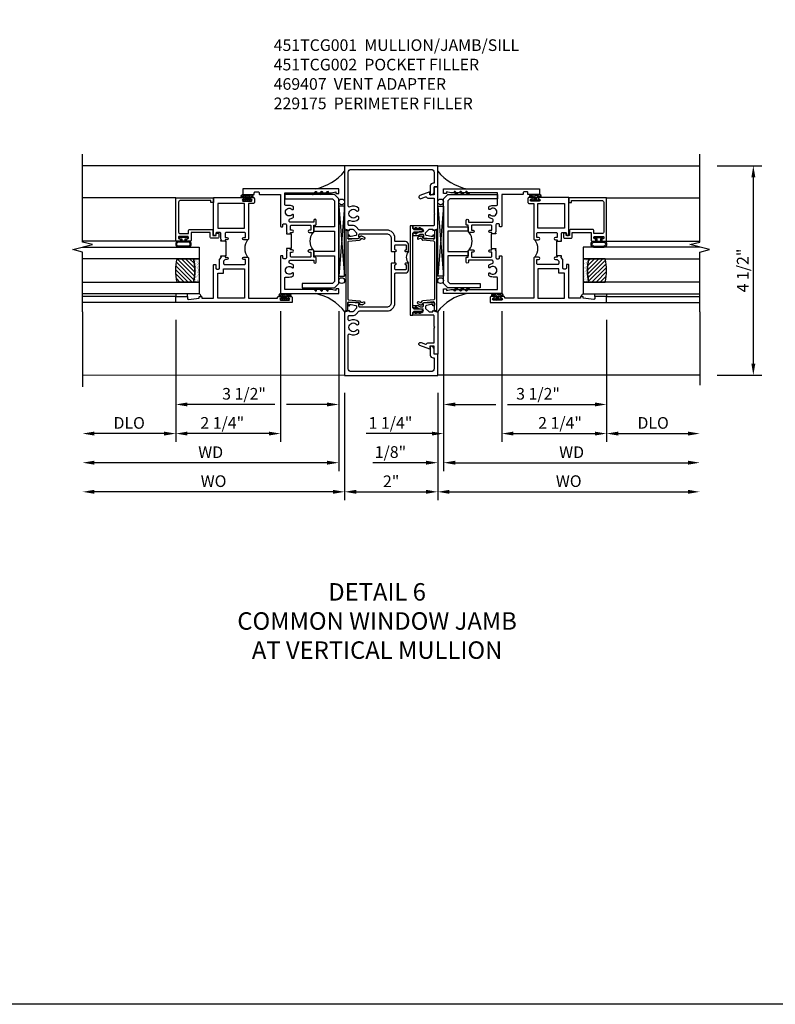
# Model space of a CAD drawing. Extents: x 0 to 125, y 0 to 79.
# Drawn here: x 65 to 81, y 0 to 21 of the extents above; entities that cross this region are included whole.
import ezdxf

# ---------------------------------------------------------------- set-up
doc = ezdxf.new("R2010")
doc.units = 0
doc.header["$LTSCALE"] = 0.5
doc.header["$MEASUREMENT"] = 0
doc.layers.get('0').update_dxf_attribs({"color": 4, "linetype": 'CONTINUOUS'})
for name, color, linetype in [('DIME', 2, 'CONTINUOUS'), ('FORMAT', 7, 'CONTINUOUS'), ('TEXT', 3, 'CONTINUOUS')]:
    doc.layers.add(name, color=color, linetype=linetype)
doc.styles.get("Standard").update_dxf_attribs({"font": 'arial.ttf'})
doc.dimstyles.new('EXT_ON-OFF', dxfattribs={"dimscale": 2, "dimtxt": 0.125, "dimasz": 0.125, "dimexe": 0.09, "dimexo": 0.1875, "dimgap": 0.05, "dimtad": 3, "dimdec": 5, "dimzin": 3, "dimdsep": 46, "dimlunit": 5, "dimtxsty": 'STANDARD', "dimcen": 0, "dimse2": 1, "dimazin": 0, "dimtfac": 1, "dimtdec": 4, "dimtofl": 0, "dimtmove": 0, "dimatfit": 0, "dimfxl": 1, "dimfrac": 2, "dimtolj": 1, "dimtzin": 3, "dimarcsym": 0})
doc.dimstyles.new('EXT_ON-ON', dxfattribs={"dimscale": 2, "dimtxt": 0.125, "dimasz": 0.125, "dimexe": 0.09, "dimexo": 0.1875, "dimgap": 0.05, "dimtad": 3, "dimdec": 5, "dimzin": 3, "dimdsep": 46, "dimlunit": 5, "dimtxsty": 'STANDARD', "dimcen": 0, "dimazin": 0, "dimtfac": 1, "dimtdec": 4, "dimtofl": 0, "dimtmove": 0, "dimatfit": 0, "dimfxl": 1, "dimfrac": 2, "dimtolj": 1, "dimtzin": 3, "dimarcsym": 0})

# ---------------------------------------------------------------- blocks, each defined once
blk = doc.blocks.new('*D91')
at = {"layer": 'DIME', "color": 0, "lineweight": -2, "transparency": 16777216}
for p, q in [((-1, -3.125), (-1, -5.43)), ((1, -3.125), (1, -5.43)), ((-0.75, -5.25), (0.75, -5.25))]:
    blk.add_line(p, q, dxfattribs=at)
at = {"layer": 'DIME', "color": 0, "transparency": 16777216}
for points in [[(-0.75, -5.208), (-0.75, -5.292), (-1, -5.25)], [(0.75, -5.208), (0.75, -5.292), (1, -5.25)]]:
    blk.add_solid(points, dxfattribs=at)
at = {"layer": 'DIME', "color": 0, "transparency": 16777216, "insert": (0, -5.024), "char_height": 0.25, "attachment_point": 5}
blk.add_mtext('\\A1;2"', dxfattribs=at)
blk = doc.blocks.new('B451TCG001')
blk.add_line((-0.08, 0.342), (-0.08, 0.092))
for points in [[(-0.31, 0.373, -0.414214), (-0.325, 0.388), (-0.325, 0.468, -0.414214), (-0.31, 0.483), (-0.095, 0.483, -0.414214), (-0.08, 0.468), (-0.08, 0.388, -0.419023), (-0.095, 0.373, 1.008231), (-0.096, 0.342), (-0.01, 0.342), (0, 0.352), (0, 1.187, -0.414214), (0.1, 1.288), (0.671, 1.288, -0.414214), (0.691, 1.268), (0.691, 1.226), (0.669, 1.226, 0.414214), (0.708, 1.187), (0.909, 1.187, 0.414214), (0.929, 1.207), (0.929, 1.236, 0.414214), (0.909, 1.256), (0.897, 1.256), (0.897, 1.227), (0.859, 1.227), (0.757, 1.25, -0.354119), (0.741, 1.269), (0.741, 1.311), (0.808, 1.378, -0.198912), (0.826, 1.385), (0.897, 1.385), (0.897, 1.356), (1, 1.392), (1, 2.75), (-1, 2.75), (-1, 2.295), (-0.92, 2.295), (-0.92, 2.187, 0.414214), (-0.858, 2.125), (-0.84, 2.125), (-0.84, 2.315, 0.414214), (-0.9, 2.375), (-0.92, 2.375), (-0.92, 2.61, -0.414214), (-0.86, 2.67), (0.86, 2.67, -0.414214), (0.92, 2.61), (0.92, 1.882, -0.568098), (0.89, 1.865, 0.339754), (0.692, 1.833), (0.692, 1.789), (0.721, 1.772, 0.386545), (0.735, 1.775, -3.127286), (0.735, 1.664, 0.386545), (0.721, 1.667), (0.692, 1.65), (0.692, 1.606, 0.339754), (0.89, 1.574, -0.568098), (0.92, 1.557), (0.92, 1.485, -0.414214), (0.9, 1.465), (0.826, 1.465, 0.19902), (0.752, 1.435), (0.692, 1.375, -0.19902), (0.674, 1.368), (0.09, 1.368, 0.414214), (-0.08, 1.198), (-0.08, 0.573, -0.414214), (-0.1, 0.553), (-0.305, 0.553, 0.414214), (-0.375, 0.483), (-0.375, 0.342), (-0.31, 0.342, 1), (-0.31, 0.373)], [(-0.92, -1.295), (-1, -1.295), (-1, -1.75), (1, -1.75), (1, -0.392), (0.897, -0.356), (0.897, -0.385), (0.826, -0.385, -0.198912), (0.808, -0.378), (0.741, -0.311), (0.741, -0.269, -0.354119), (0.757, -0.25), (0.859, -0.227), (0.897, -0.227), (0.897, -0.256), (0.909, -0.256, 0.414214), (0.929, -0.236), (0.929, -0.207, 0.414214), (0.909, -0.188), (0.708, -0.188, 0.414214), (0.669, -0.226), (0.691, -0.226), (0.691, -0.268, -0.414214), (0.671, -0.288), (0.1, -0.288, -0.414214), (0, -0.188), (0, 0.082), (-0.01, 0.092), (-0.096, 0.092, 1), (-0.096, 0.061), (-0.095, 0.061, -0.414214), (-0.08, 0.046), (-0.08, -0.034, -0.414214), (-0.095, -0.049), (-0.31, -0.049, -0.414214), (-0.325, -0.034), (-0.325, 0.046, -0.419023), (-0.31, 0.061, 1.008231), (-0.31, 0.092), (-0.375, 0.092), (-0.375, -0.049, 0.414214), (-0.305, -0.119), (-0.095, -0.119, -0.414214), (-0.08, -0.134), (-0.08, -0.198, 0.414214), (0.09, -0.368), (0.674, -0.368, -0.19902), (0.692, -0.375), (0.752, -0.435, 0.19902), (0.826, -0.465), (0.9, -0.465, -0.414214), (0.92, -0.485), (0.92, -0.557, -0.568098), (0.89, -0.574, 0.339754), (0.692, -0.606), (0.692, -0.65), (0.721, -0.667, 0.386545), (0.735, -0.664, -3.127286), (0.735, -0.775, 0.386545), (0.721, -0.772), (0.692, -0.789), (0.692, -0.833, 0.339754), (0.89, -0.865, -0.568098), (0.92, -0.882), (0.92, -1.61, -0.414214), (0.86, -1.67), (-0.86, -1.67, -0.414214), (-0.92, -1.61), (-0.92, -1.375), (-0.9, -1.375, 0.414214), (-0.84, -1.315), (-0.84, -1.125), (-0.858, -1.125, 0.414214), (-0.92, -1.187)]]:
    blk.add_lwpolyline(points, format="xyb", close=True)
blk.add_arc((-0.506, 0.217), 0.181, 316.3972, 43.6028)
blk = doc.blocks.new('B469407')
for p, q in [((0.623, 0.225), (0.576, 0.203)), ((0.629, 0.226), (0.651, 0.226)), ((0.663, 0.221), (0.694, 0.184)), ((0.963, 0.356), (0.929, 0.345)), ((0.929, 0.345), (0.929, 0.175)), ((0.965, 0.352), (0.931, 0.34)), ((0.971, 0.347), (0.971, -1.375)), ((0.976, 0.347), (0.976, -1.375)), ((0.567, 0.189), (0.567, 0.17)), ((0.626, 0.174), (0.589, 0.157)), ((0.644, 0.17), (0.67, 0.139)), ((0.916, 0.113), (0.68, 0.134)), ((0.913, 0.16), (0.704, 0.179)), ((0.929, 0.098), (0.929, -1.126)), ((0.567, -1.217), (0.567, -1.198)), ((0.623, -1.253), (0.576, -1.231)), ((0.626, -1.202), (0.589, -1.185)), ((0.629, -1.254), (0.651, -1.254)), ((0.644, -1.198), (0.67, -1.167)), ((0.663, -1.249), (0.694, -1.212)), ((0.916, -1.141), (0.68, -1.162)), ((0.913, -1.188), (0.704, -1.207)), ((0.929, -1.373), (0.929, -1.203)), ((0.963, -1.384), (0.929, -1.373)), ((0.965, -1.38), (0.931, -1.368))]:
    blk.add_line(p, q)
for centre, radius, start, end in [((0.629, 0.211), 0.015, 90, 115), ((0.651, 0.211), 0.015, 40, 90), ((0.966, 0.347), 0.01, 0, 109), ((0.966, 0.347), 0.005, 0, 109), ((0.582, 0.189), 0.015, 115, 180), ((0.582, 0.17), 0.015, 180, 295), ((0.632, 0.161), 0.015, 40, 115), ((0.682, 0.149), 0.015, 220, 265), ((0.705, 0.194), 0.015, 220, 265), ((0.914, 0.175), 0.015, 265, 0), ((0.914, 0.098), 0.015, 360, 85), ((0.582, -1.198), 0.015, 65, 180), ((0.582, -1.217), 0.015, 180, 245), ((0.629, -1.239), 0.015, 245, 270), ((0.632, -1.189), 0.015, 245, 320), ((0.651, -1.239), 0.015, 270, 320), ((0.682, -1.177), 0.015, 95, 140), ((0.705, -1.222), 0.015, 95, 140), ((0.914, -1.203), 0.015, 360, 95), ((0.914, -1.126), 0.015, 275, 0), ((0.966, -1.375), 0.01, 251, 0), ((0.966, -1.375), 0.005, 251, 0)]:
    blk.add_arc(centre, radius, start, end)
blk = doc.blocks.new('*D92')
at = {"layer": 'DIME', "color": 0, "lineweight": -2, "transparency": 16777216}
for p, q in [((7, 1.75), (7.957, 1.75)), ((7.777, -2.499), (7.777, 1.5)), ((7, -2.749), (7.957, -2.749))]:
    blk.add_line(p, q, dxfattribs=at)
at = {"layer": 'DIME', "color": 0, "transparency": 16777216}
for points in [[(7.735, 1.5), (7.819, 1.5), (7.777, 1.75)], [(7.735, -2.499), (7.819, -2.499), (7.777, -2.749)]]:
    blk.add_solid(points, dxfattribs=at)
at = {"layer": 'DIME', "color": 0, "transparency": 16777216, "insert": (7.548, -0.5), "char_height": 0.25, "attachment_point": 5, "rotation": 90}
blk.add_mtext('\\A1;4 1/2"', dxfattribs=at)
blk = doc.blocks.new('*D96')
at = {"layer": 'DIME', "color": 0, "lineweight": -2, "transparency": 16777216}
for p, q in [((1, -3.125), (1, -5.43)), ((1.25, -5.25), (6.375, -5.25))]:
    blk.add_line(p, q, dxfattribs=at)
at = {"layer": 'DIME', "color": 0, "transparency": 16777216}
for points in [[(1.25, -5.208), (1.25, -5.292), (1, -5.25)], [(6.375, -5.208), (6.375, -5.292), (6.625, -5.25)]]:
    blk.add_solid(points, dxfattribs=at)
at = {"layer": 'DIME', "color": 0, "transparency": 16777216, "insert": (3.813, -5.021), "char_height": 0.25, "attachment_point": 5}
blk.add_mtext('\\A1;WO', dxfattribs=at)
blk = doc.blocks.new('*D97')
at = {"layer": 'DIME', "color": 0, "lineweight": -2, "transparency": 16777216}
for p, q in [((1.125, -1.371), (1.125, -4.805)), ((1, -3.124), (1, -4.805)), ((0.75, -4.625), (-0.393, -4.625)), ((1.375, -4.625), (1.625, -4.625))]:
    blk.add_line(p, q, dxfattribs=at)
at = {"layer": 'DIME', "color": 0, "transparency": 16777216}
for points in [[(0.75, -4.583), (0.75, -4.667), (1, -4.625)], [(1.375, -4.583), (1.375, -4.667), (1.125, -4.625)]]:
    blk.add_solid(points, dxfattribs=at)
at = {"layer": 'DIME', "color": 0, "transparency": 16777216, "insert": (-0.015, -4.396), "char_height": 0.25, "attachment_point": 5}
blk.add_mtext('\\A1;1/8"', dxfattribs=at)
blk = doc.blocks.new('*D93')
at = {"layer": 'DIME', "color": 0, "lineweight": -2, "transparency": 16777216}
for p, q in [((1.125, -1.371), (1.125, -4.805)), ((1.375, -4.625), (6.375, -4.625))]:
    blk.add_line(p, q, dxfattribs=at)
at = {"layer": 'DIME', "color": 0, "transparency": 16777216}
for points in [[(1.375, -4.583), (1.375, -4.667), (1.125, -4.625)], [(6.375, -4.583), (6.375, -4.667), (6.625, -4.625)]]:
    blk.add_solid(points, dxfattribs=at)
at = {"layer": 'DIME', "color": 0, "transparency": 16777216, "insert": (3.875, -4.4), "char_height": 0.25, "attachment_point": 5}
blk.add_mtext('\\A1;WD', dxfattribs=at)
blk = doc.blocks.new('*D94')
at = {"layer": 'DIME', "color": 0, "lineweight": -2, "transparency": 16777216}
for p, q in [((4.625, -1.559), (4.625, -4.18)), ((4.875, -4), (6.375, -4))]:
    blk.add_line(p, q, dxfattribs=at)
at = {"layer": 'DIME', "color": 0, "transparency": 16777216}
for points in [[(4.875, -3.958), (4.875, -4.042), (4.625, -4)], [(6.375, -3.958), (6.375, -4.042), (6.625, -4)]]:
    blk.add_solid(points, dxfattribs=at)
at = {"layer": 'DIME', "color": 0, "transparency": 16777216, "insert": (5.625, -3.771), "char_height": 0.25, "attachment_point": 5}
blk.add_mtext('\\A1;DLO', dxfattribs=at)
blk = doc.blocks.new('*D95')
at = {"layer": 'DIME', "color": 0, "lineweight": -2, "transparency": 16777216}
for p, q in [((2.375, -1.371), (2.375, -4.18)), ((4.625, -1.559), (4.625, -4.18)), ((2.625, -4), (4.375, -4))]:
    blk.add_line(p, q, dxfattribs=at)
at = {"layer": 'DIME', "color": 0, "transparency": 16777216}
for points in [[(2.625, -3.958), (2.625, -4.042), (2.375, -4)], [(4.375, -3.958), (4.375, -4.042), (4.625, -4)]]:
    blk.add_solid(points, dxfattribs=at)
at = {"layer": 'DIME', "color": 0, "transparency": 16777216, "insert": (3.626, -3.771), "char_height": 0.25, "attachment_point": 5}
blk.add_mtext('\\A1;2 1/4"', dxfattribs=at)
blk = doc.blocks.new('*D98')
at = {"layer": 'DIME', "color": 0, "lineweight": -2, "transparency": 16777216}
for p, q in [((1.125, -1.371), (1.125, -4.18)), ((2.375, -1.371), (2.375, -4.18)), ((0.875, -4), (-0.539, -4)), ((2.625, -4), (2.875, -4))]:
    blk.add_line(p, q, dxfattribs=at)
at = {"layer": 'DIME', "color": 0, "transparency": 16777216}
for points in [[(0.875, -3.958), (0.875, -4.042), (1.125, -4)], [(2.625, -3.958), (2.625, -4.042), (2.375, -4)]]:
    blk.add_solid(points, dxfattribs=at)
at = {"layer": 'DIME', "color": 0, "transparency": 16777216, "insert": (-0.015, -3.771), "char_height": 0.25, "attachment_point": 5}
blk.add_mtext('\\A1;1 1/4"', dxfattribs=at)
blk = doc.blocks.new('*D99')
at = {"layer": 'DIME', "color": 0, "lineweight": -2, "transparency": 16777216}
for p, q in [((-4.625, -1.559), (-4.625, -4.18)), ((-4.875, -4), (-6.375, -4))]:
    blk.add_line(p, q, dxfattribs=at)
at = {"layer": 'DIME', "color": 0, "transparency": 16777216}
for points in [[(-6.375, -3.958), (-6.375, -4.042), (-6.625, -4)], [(-4.875, -3.958), (-4.875, -4.042), (-4.625, -4)]]:
    blk.add_solid(points, dxfattribs=at)
at = {"layer": 'DIME', "color": 0, "transparency": 16777216, "insert": (-5.625, -3.771), "char_height": 0.25, "attachment_point": 5}
blk.add_mtext('\\A1;DLO', dxfattribs=at)
blk = doc.blocks.new('*D100')
at = {"layer": 'DIME', "color": 0, "lineweight": -2, "transparency": 16777216}
for p, q in [((-2.375, -1.371), (-2.375, -4.18)), ((-4.625, -1.559), (-4.625, -4.18)), ((-2.625, -4), (-4.375, -4))]:
    blk.add_line(p, q, dxfattribs=at)
at = {"layer": 'DIME', "color": 0, "transparency": 16777216}
for points in [[(-4.375, -3.958), (-4.375, -4.042), (-4.625, -4)], [(-2.625, -3.958), (-2.625, -4.042), (-2.375, -4)]]:
    blk.add_solid(points, dxfattribs=at)
at = {"layer": 'DIME', "color": 0, "transparency": 16777216, "insert": (-3.626, -3.771), "char_height": 0.25, "attachment_point": 5}
blk.add_mtext('\\A1;2 1/4"', dxfattribs=at)
blk = doc.blocks.new('*D102')
at = {"layer": 'DIME', "color": 0, "lineweight": -2, "transparency": 16777216}
for p, q in [((-1, -3.125), (-1, -5.43)), ((-1.25, -5.25), (-6.375, -5.25))]:
    blk.add_line(p, q, dxfattribs=at)
at = {"layer": 'DIME', "color": 0, "transparency": 16777216}
for points in [[(-6.375, -5.208), (-6.375, -5.292), (-6.625, -5.25)], [(-1.25, -5.208), (-1.25, -5.292), (-1, -5.25)]]:
    blk.add_solid(points, dxfattribs=at)
at = {"layer": 'DIME', "color": 0, "transparency": 16777216, "insert": (-3.813, -5.021), "char_height": 0.25, "attachment_point": 5}
blk.add_mtext('\\A1;WO', dxfattribs=at)
blk = doc.blocks.new('*D101')
at = {"layer": 'DIME', "color": 0, "lineweight": -2, "transparency": 16777216}
for p, q in [((-1.125, -1.371), (-1.125, -4.805)), ((-1.375, -4.625), (-6.375, -4.625))]:
    blk.add_line(p, q, dxfattribs=at)
at = {"layer": 'DIME', "color": 0, "transparency": 16777216}
for points in [[(-6.375, -4.583), (-6.375, -4.667), (-6.625, -4.625)], [(-1.375, -4.583), (-1.375, -4.667), (-1.125, -4.625)]]:
    blk.add_solid(points, dxfattribs=at)
at = {"layer": 'DIME', "color": 0, "transparency": 16777216, "insert": (-3.875, -4.4), "char_height": 0.25, "attachment_point": 5}
blk.add_mtext('\\A1;WD', dxfattribs=at)
blk = doc.blocks.new('*D103')
at = {"layer": 'DIME', "color": 0, "lineweight": -2, "transparency": 16777216}
for p, q in [((1.125, -1.371), (1.125, -3.555)), ((4.625, -1.559), (4.625, -3.555)), ((1.375, -3.375), (2.25, -3.375)), ((2.5, -3.375), (4.375, -3.375))]:
    blk.add_line(p, q, dxfattribs=at)
at = {"layer": 'DIME', "color": 0, "transparency": 16777216}
for points in [[(1.375, -3.333), (1.375, -3.417), (1.125, -3.375)], [(4.375, -3.333), (4.375, -3.417), (4.625, -3.375)]]:
    blk.add_solid(points, dxfattribs=at)
at = {"layer": 'DIME', "color": 0, "transparency": 16777216, "insert": (3.154, -3.146), "char_height": 0.25, "attachment_point": 5}
blk.add_mtext('\\A1;3 1/2"', dxfattribs=at)
blk = doc.blocks.new('*D104')
at = {"layer": 'DIME', "color": 0, "lineweight": -2, "transparency": 16777216}
for p, q in [((-1.125, -1.371), (-1.125, -3.555)), ((-4.625, -1.559), (-4.625, -3.555)), ((-2.5, -3.375), (-4.375, -3.375)), ((-1.375, -3.375), (-2.25, -3.375))]:
    blk.add_line(p, q, dxfattribs=at)
at = {"layer": 'DIME', "color": 0, "transparency": 16777216}
for points in [[(-4.375, -3.333), (-4.375, -3.417), (-4.625, -3.375)], [(-1.375, -3.333), (-1.375, -3.417), (-1.125, -3.375)]]:
    blk.add_solid(points, dxfattribs=at)
at = {"layer": 'DIME', "color": 0, "transparency": 16777216, "insert": (-3.159, -3.146), "char_height": 0.25, "attachment_point": 5}
blk.add_mtext('\\A1;3 1/2"', dxfattribs=at)
blk = doc.blocks.new('B229175')
h = blk.add_hatch()
h.set_pattern_fill('ANSI37', color=256, scale=0.1, style=0)
h.set_pattern_definition([(45, (-2.727382, -6.92049), (-0.008838835, 0.008838835), []), (135, (-2.727382, -6.92049), (-0.008838835, -0.008838835), [])])
h.paths.add_polyline_path([(2.125, 0.567), (2.125, 0.523), (2.169, 0.479, 1), (2.191, 0.501)])
h.paths.add_polyline_path([(2.125, 0.442), (2.125, 0.398), (2.169, 0.354, 1), (2.191, 0.376)])
h.paths.add_polyline_path([(2.125, 0.317), (2.125, 0.273), (2.169, 0.229, 1), (2.191, 0.251)])
h.paths.add_polyline_path([(0.125, 0.273), (0.125, 0.317), (0.059, 0.251, 1), (0.081, 0.229)])
h.paths.add_polyline_path([(0.125, 0.398), (0.125, 0.442), (0.059, 0.376, 1), (0.081, 0.354)])
h.paths.add_polyline_path([(0.125, 0.523), (0.125, 0.567), (0.059, 0.501, 1), (0.081, 0.479)])
blk.add_lwpolyline([(2.031, 1.16), (2.031, 0.133), (1.992, 0.094), (1.437, 0.094), (1.437, 0.532), (1.344, 0.532), (1.344, 0.094), (0.906, 0.094), (0.906, 0.532), (0.812, 0.532), (0.812, 0.094), (0.258, 0.094), (0.219, 0.133), (0.219, 0.785), (0.125, 0.785), (0.125, 0.094), (0.219, 0), (2.031, 0), (2.125, 0.094), (2.125, 1.16)], close=True)
for points in [[(0.125, 0.567), (0.059, 0.501, 1), (0.081, 0.479), (0.125, 0.523)], [(0.125, 0.442), (0.059, 0.376, 1), (0.081, 0.354), (0.125, 0.398)], [(2.125, 0.567), (2.191, 0.501, -1), (2.169, 0.479), (2.125, 0.523)], [(2.125, 0.442), (2.191, 0.376, -1), (2.169, 0.354), (2.125, 0.398)], [(0.125, 0.317), (0.059, 0.251, 1), (0.081, 0.229), (0.125, 0.273)], [(2.125, 0.317), (2.191, 0.251, -1), (2.169, 0.229), (2.125, 0.273)]]:
    blk.add_lwpolyline(points, format="xyb")
blk = doc.blocks.new('B027874')
h = blk.add_hatch()
h.set_pattern_fill('ANSI31', color=256, scale=0.08, style=0)
h.set_pattern_definition([(45, (-2.208298, 1.612679), (-0.007071068, 0.007071068), [])])
h.paths.add_polyline_path([(-0.043, 0), (-0.028, 0.015), (-0.028, 0.03), (-0.072, 0.03, 0.029608), (-0.076, 0.037), (-0.076, 0.1, 0.8), (-0.139, 0.1), (-0.139, -0.1, 0.8), (-0.076, -0.1), (-0.076, -0.037, 0.029608), (-0.072, -0.03), (-0.028, -0.03), (-0.028, -0.015)])
h.paths.add_polyline_path([(-0.083, -0.1, -0.742268), (-0.132, -0.1), (-0.132, 0.1, -0.742268), (-0.083, 0.1)], flags=16)
h.paths.add_polyline_path([(-0.092, -0.021, -1), (-0.101, -0.021, -1)], flags=0)
h.paths.add_polyline_path([(-0.094, 0.028, -1), (-0.089, 0.028, -1)], flags=0)
h.paths.add_polyline_path([(-0.094, -0.043, -1), (-0.098, -0.043, -1)], flags=0)
h.paths.add_polyline_path([(-0.119, 0.002, -1), (-0.112, 0.002, -1)], flags=0)
h.paths.add_polyline_path([(-0.095, -0.057, -1), (-0.104, -0.057, -1)], flags=0)
h.paths.add_polyline_path([(-0.098, 0.055, -1), (-0.089, 0.055, -1)], flags=0)
h.paths.add_polyline_path([(-0.088, -0.061, -1), (-0.092, -0.061, -1)], flags=0)
h.paths.add_polyline_path([(-0.126, 0.025, -1), (-0.117, 0.025, -1)], flags=0)
h.paths.add_polyline_path([(-0.124, -0.036, -1), (-0.129, -0.036, -1)], flags=0)
h.paths.add_polyline_path([(-0.12, 0.046, -1), (-0.116, 0.046, -1)], flags=0)
h.paths.add_polyline_path([(-0.097, 0.067, -1), (-0.093, 0.067, -1)], flags=0)
h.paths.add_polyline_path([(-0.115, -0.066, -1), (-0.122, -0.066, -1)], flags=0)
h.paths.add_polyline_path([(-0.097, -0.082, -1), (-0.102, -0.082, -1)], flags=0)
h.paths.add_polyline_path([(-0.1, 0.081, -1), (-0.091, 0.081, -1)], flags=0)
h.paths.add_polyline_path([(-0.119, 0.065, -0.486829), (-0.122, 0.067, -0.664322), (-0.118, 0.068, -0.486829), (-0.116, 0.066, -0.664322)], flags=0)
h.paths.add_polyline_path([(-0.094, -0.103, -1), (-0.103, -0.103, -1)], flags=0)
h.paths.add_polyline_path([(-0.122, -0.089, -1), (-0.128, -0.089, -1)], flags=0)
h.paths.add_polyline_path([(-0.105, 0.103, -1), (-0.098, 0.103, -1)], flags=0)
h.paths.add_polyline_path([(-0.126, -0.099, -1), (-0.13, -0.099, -1)], flags=0)
h = blk.add_hatch()
h.set_pattern_fill('ANSI31', color=256, scale=0.25, angle=90, style=0)
h.set_pattern_definition([(135, (-10.943272, -7.362555), (-0.02209709, -0.02209709), [])])
h.paths.add_polyline_path([(0, 0.094), (-0.028, 0.094), (-0.028, 0.03), (-0.028, 0.015), (-0.043, 0), (-0.028, -0.015), (-0.028, -0.03), (-0.028, -0.094), (0, -0.094)])
for p, q in [((-0.139, 0.1), (-0.139, -0.1)), ((-0.128, 0.009), (-0.128, 0.009)), ((-0.123, 0.085), (-0.123, 0.085)), ((-0.118, 0.083), (-0.118, 0.083)), ((-0.116, 0.113), (-0.116, 0.113)), ((-0.101, 0.037), (-0.101, 0.037)), ((-0.096, 0.073), (-0.096, 0.073)), ((-0.091, 0.098), (-0.091, 0.098)), ((-0.028, 0.03), (-0.072, 0.03)), ((-0.128, -0.022), (-0.128, -0.022)), ((-0.128, -0.054), (-0.128, -0.054)), ((-0.123, -0.066), (-0.123, -0.066)), ((-0.12, -0.056), (-0.12, -0.056)), ((-0.12, -0.108), (-0.12, -0.108)), ((-0.094, -0.068), (-0.094, -0.068)), ((-0.092, -0.082), (-0.092, -0.082)), ((-0.089, -0.006), (-0.089, -0.006)), ((-0.072, -0.03), (-0.028, -0.03))]:
    blk.add_line(p, q)
blk.add_lwpolyline([(-0.076, 0.037), (-0.076, 0.1, 0.8), (-0.139, 0.1), (-0.139, -0.1, 0.8), (-0.076, -0.1), (-0.076, -0.037)], format="xyb")
blk.add_lwpolyline([(-0.083, -0.1), (-0.083, 0.1, 0.742268), (-0.132, 0.1), (-0.132, -0.1, 0.742268)], format="xyb", close=True)
blk.add_lwpolyline([(-0.028, -0.094), (-0.028, -0.03), (-0.028, -0.015), (-0.043, 0), (-0.028, 0.015), (-0.028, 0.03), (-0.028, 0.094), (0, 0.094), (0, -0.094)], close=True)
for centre, radius in [((-0.122, 0.025), 0.0045), ((-0.12, 0.067), 0.00225), ((-0.118, 0.066), 0.00225), ((-0.118, 0.046), 0.00225), ((-0.115, 0.002), 0.00337), ((-0.102, 0.103), 0.00337), ((-0.095, 0.081), 0.0045), ((-0.093, 0.055), 0.0045), ((-0.095, 0.067), 0.00225), ((-0.091, 0.028), 0.00225), ((-0.128, -0.099), 0.00225), ((-0.126, -0.036), 0.00225), ((-0.125, -0.089), 0.00337), ((-0.118, -0.066), 0.00337), ((-0.1, -0.057), 0.0045), ((-0.099, -0.103), 0.0045), ((-0.099, -0.082), 0.00225), ((-0.096, -0.021), 0.0045), ((-0.096, -0.043), 0.00225), ((-0.09, -0.061), 0.00225)]:
    blk.add_circle(centre, radius)
for start, end in [(26.3878, 33.1715), (326.8285, 333.6122)]:
    blk.add_arc((-0.132, 0), 0.0675, start, end)
blk = doc.blocks.new('B224131')
for points in [[(0.969, 1.125), (0.969, 1.035), (0.969, 1.035), (0.937, 1.035), (0.937, 0.997, -1), (0.887, 0.997), (0.887, 1.035), (0.801, 1.035, 0.414214), (0.781, 1.015), (0.781, 0.617, 0.414214), (0.801, 0.597), (0.887, 0.597), (0.887, 0.635, -1), (0.937, 0.635), (0.937, 0.552, -0.414214), (0.918, 0.532), (0.781, 0.532), (0.781, 0.503, -0.414214), (0.761, 0.483), (0.678, 0.483, -1), (0.678, 0.533), (0.716, 0.533), (0.716, 1.043, 0.414214), (0.696, 1.063), (0.664, 1.063, 0.379055), (0.644, 1.045, -0.145843), (0.611, 0.969), (0.571, 0.969, -0.673324), (0.558, 1.003, 2.463527), (0.442, 1.003, -0.673324), (0.429, 0.969), (0.389, 0.969, -0.177014), (0.355, 1.063), (0.355, 1.14, 0.414214), (0.335, 1.16), (0.09, 1.16), (0.09, 0.159), (0.065, 0.065), (0.1, 0.065), (0.1, 0), (0, 0), (0, 2.063), (0.125, 2.063), (0.125, 1.813), (0.085, 1.813, 0.414214), (0.065, 1.793), (0.065, 1.73, 0.414214), (0.085, 1.71), (0.105, 1.71, -0.414214), (0.125, 1.69), (0.125, 1.25), (0.803, 1.25, -0.414214), (0.813, 1.24), (0.813, 1.21, -0.414214), (0.803, 1.2), (0.77, 1.2, 0.414214), (0.75, 1.18), (0.75, 1.145, 0.414214), (0.77, 1.125), (0.923, 1.125), (0.937, 1.11), (0.953, 1.125)], [(1.281, 1.125), (1.298, 1.125), (1.312, 1.11), (1.328, 1.125), (1.48, 1.125, 0.414214), (1.5, 1.145), (1.5, 1.18, 0.414214), (1.48, 1.2), (1.448, 1.2, -0.414214), (1.438, 1.21), (1.438, 1.24, -0.414214), (1.448, 1.25), (2.25, 1.25), (2.25, 0), (2.15, 0), (2.15, 0.065), (2.185, 0.065), (2.16, 0.159), (2.16, 1.16), (1.915, 1.16, 0.414214), (1.895, 1.14), (1.895, 1.063, -0.177014), (1.861, 0.969), (1.821, 0.969, -0.673324), (1.808, 1.003, 2.463527), (1.692, 1.003, -0.673324), (1.679, 0.969), (1.639, 0.969, -0.145843), (1.606, 1.045, 0.379055), (1.586, 1.063), (1.554, 1.063, 0.414214), (1.534, 1.043), (1.534, 0.533), (1.572, 0.533, -1), (1.572, 0.483), (1.489, 0.483, -0.414214), (1.469, 0.503), (1.469, 0.532), (1.333, 0.532, -0.414214), (1.312, 0.552), (1.312, 0.635, -1), (1.363, 0.635), (1.363, 0.597), (1.449, 0.597, 0.414214), (1.469, 0.617), (1.469, 1.015, 0.414214), (1.449, 1.035), (1.363, 1.035), (1.363, 0.997, -1), (1.312, 0.997), (1.312, 1.035), (1.281, 1.035)]]:
    blk.add_lwpolyline(points, format="xyb", close=True)
blk.add_lwpolyline([(0.969, 1.035), (0.969, 1.02), (1.281, 1.02), (1.281, 1.035)])
blk.add_lwpolyline([(1.312, 0.552, 0.32), (0.937, 0.552)], format="xyb")
blk = doc.blocks.new('B225125')
for points in [[(-1.438, -0.468), (-1.438, -0.378), (-1.438, -0.378), (-1.469, -0.378), (-1.469, -0.34, 1), (-1.519, -0.34), (-1.519, -0.375), (-1.554, -0.41), (-1.605, -0.41, -0.414214), (-1.625, -0.39), (-1.625, 0.04, -0.414214), (-1.605, 0.06), (-1.519, 0.06), (-1.519, 0.022, 1), (-1.469, 0.022), (-1.469, 0.105, 0.414214), (-1.489, 0.125), (-2.348, 0.125), (-2.348, 0.749), (-2.333, 0.749, 0.414214), (-2.313, 0.769), (-2.313, 0.827, 1), (-2.345, 0.827), (-2.345, 0.821, -1), (-2.389, 0.821), (-2.389, 0.99, -1), (-2.345, 0.99), (-2.345, 0.984, 1), (-2.313, 0.984), (-2.313, 1.042, 0.414214), (-2.333, 1.062), (-2.438, 1.062), (-2.438, -1.438), (-2.313, -1.438), (-2.313, -1.188), (-2.353, -1.188, -0.446679), (-2.373, -1.165), (-2.348, -0.938), (-2.333, -0.938, 0.414214), (-2.313, -0.918), (-2.313, -0.895, 0.414214), (-2.333, -0.875), (-2.348, -0.875), (-2.348, -0.625), (-1.635, -0.625, 0.414214), (-1.625, -0.615), (-1.625, -0.585, 0.414214), (-1.635, -0.575), (-1.702, -0.575, -0.414214), (-1.722, -0.555), (-1.722, -0.52, -0.414214), (-1.702, -0.5), (-1.516, -0.5), (-1.469, -0.453), (-1.454, -0.468)], [(-1.125, -0.468), (-1.109, -0.468), (-1.094, -0.453), (-1.079, -0.468), (-0.958, -0.468, -0.414214), (-0.938, -0.488), (-0.938, -0.555, -0.414214), (-0.958, -0.575), (-0.99, -0.575, 0.414214), (-1, -0.585), (-1, -0.615, 0.414214), (-0.99, -0.625), (-0.188, -0.625), (-0.188, 0.015, 1), (-0.22, 0.015), (-0.22, 0.009, -1), (-0.264, 0.009), (-0.264, 0.178, -1), (-0.22, 0.178), (-0.22, 0.172, 1), (-0.188, 0.172), (-0.188, 0.23, 0.414214), (-0.207, 0.25), (-0.293, 0.25, 0.414214), (-0.313, 0.23), (-0.313, 0.125), (-1.074, 0.125, 0.414214), (-1.094, 0.105), (-1.094, 0.022, 1), (-1.044, 0.022), (-1.044, 0.06), (-0.958, 0.06, -0.414214), (-0.938, 0.04), (-0.938, -0.358, -0.414214), (-0.958, -0.378), (-1.044, -0.378), (-1.044, -0.34, 1), (-1.094, -0.34), (-1.094, -0.378), (-1.125, -0.378)]]:
    blk.add_lwpolyline(points, format="xyb", close=True)
for points in [[(-1.812, -0.535), (-1.812, -0.41), (-1.715, -0.41), (-1.715, 0.035), (-2.348, 0.035), (-2.348, -0.535)], [(-0.847, -0.535), (-0.847, 0.035), (-0.313, 0.035), (-0.313, -0.535)]]:
    blk.add_lwpolyline(points, close=True)
blk.add_lwpolyline([(-1.094, 0.105, -0.3198), (-1.469, 0.105)], format="xyb")
blk.add_lwpolyline([(-1.125, -0.378), (-1.125, -0.363), (-1.438, -0.363), (-1.438, -0.378)])
blk = doc.blocks.new('B127074')
for p, q in [((-0.23, -0.118), (-0.23, 0.117)), ((-0.21, -0.117), (-0.21, 0.117)), ((-0.12, -0.117), (-0.12, 0.117)), ((-0.1, -0.117), (-0.1, 0.117)), ((-0.051, 0.035), (-0.1, 0.035)), ((-0.051, 0.078), (-0.051, 0.035)), ((-0.021, -0.078), (-0.021, 0.078)), ((-0.1, -0.035), (-0.051, -0.035)), ((-0.051, -0.035), (-0.051, -0.078))]:
    blk.add_line(p, q)
for centre, radius, start, end in [((-0.165, 0.099), 0.0675, 15.2882, 164.7118), ((-0.165, 0.099), 0.0485, 21.82, 158.18), ((-0.036, 0.078), 0.015, 0, 180), ((-0.165, -0.099), 0.0675, 195.7196, 344.6722), ((-0.165, -0.099), 0.0485, 201.82, 338.18), ((-0.036, -0.078), 0.015, 180, 0)]:
    blk.add_arc(centre, radius, start, end)
blk = doc.blocks.new('B224063')
blk.add_lwpolyline([(-0.87, 0.752, 0.414214), (-0.885, 0.737), (-0.885, 0.725, -0.414214), (-0.9, 0.71), (-0.92, 0.71, -0.414214), (-0.935, 0.725), (-0.935, 0.797, -0.414214), (-0.92, 0.812), (-0.007, 0.812), (-0.007, 0), (-0.105, 0), (-0.105, 0.062), (-0.067, 0.062), (-0.067, 0.722, 0.414214), (-0.097, 0.752), (-0.745, 0.752, 0.414214), (-0.775, 0.722), (-0.775, 0.542), (-0.717, 0.542, -0.414214), (-0.687, 0.512), (-0.687, 0.045, -0.414214), (-0.717, 0.015), (-0.812, 0.015), (-0.812, -0.055), (-0.782, -0.055, -0.414214), (-0.767, -0.07), (-0.767, -0.1, -0.414214), (-0.782, -0.115), (-0.842, -0.115, -0.414214), (-0.872, -0.085), (-0.872, 0.045, -0.414214), (-0.842, 0.075), (-0.747, 0.075), (-0.747, 0.482), (-0.92, 0.482, -0.414214), (-0.935, 0.497), (-0.935, 0.57, -0.414214), (-0.92, 0.585), (-0.9, 0.585, -0.414214), (-0.885, 0.57), (-0.885, 0.557, 0.414214), (-0.87, 0.542), (-0.85, 0.542, 0.414214), (-0.835, 0.557), (-0.835, 0.737, 0.414214), (-0.85, 0.752)], format="xyb", close=True)
blk = doc.blocks.new('B127186-7282')
blk.add_lwpolyline([(0, 0), (0, -0.25), (0.06, -0.25), (0.06, 0)], close=True)
blk.add_arc((0, -0.478), 0.0642, 270.4193, 340.2601)
blk = doc.blocks.new('GT-GLASS-1IN-7282')
h = blk.add_hatch()
h.set_pattern_fill('ANSI31', color=256, scale=0.5, style=0)
h.set_pattern_definition([(45, (-1.594896, -0.47501), (-0.0441942, 0.0441942), [])])
h.paths.add_polyline_path([(0.81, -0.03, 0.12), (0.31, -0.03), (0.31, -0.38, 0.12), (0.81, -0.38)])
h = blk.add_hatch()
h.set_pattern_fill('AR-SAND', color=256, scale=0.03, style=0)
h.set_pattern_definition([(37.5, (-8.435115, -10.989657), (-0.0018898, 0.05780471), [0, -0.0456, 0, -0.051, 0, -0.04875]), (7.5, (-8.435115, -10.98966), (0.0530933, 0.0846644), [0, -0.0246, 0, -0.0411, 0, -0.01575]), (327.5, (-8.472015, -10.989657), (0.09342426, 0.00016977), [0, -0.015, 0, -0.054, 0, -0.0705]), (317.5, (-8.472015, -10.98966), (0.0901838, 0.02633027), [0, -0.0075, 0, -0.0354, 0, -0.0405])])
edge = h.paths.add_edge_path()
edge.add_line((0.81, -0.38), (0.81, -0.5))
edge.add_line((0.81, -0.5), (0.31, -0.5))
edge.add_line((0.31, -0.5), (0.31, -0.38))
edge.add_arc((0.56, 0.647), 1.057, 256.3145, 283.6855)
for points in [[(0.31, 2), (0.31, -0.5), (0.06, -0.5), (0.06, 2)], [(1.06, 2.005), (1.06, -0.5), (0.81, -0.5), (0.81, 2)]]:
    blk.add_lwpolyline(points)
for points in [[(0.31, -0.38), (0.31, -0.03, -0.12), (0.81, -0.03), (0.81, -0.38, -0.12)], [(0.81, -0.38), (0.81, -0.5), (0.31, -0.5), (0.31, -0.38, 0.12)]]:
    blk.add_lwpolyline(points, format="xyb", close=True)
blk = doc.blocks.new('S224GT517')
for p, q in [((-2.25, 0.812), (-2.25, 2.812)), ((-2.125, 0.812), (-2.125, 2.812)), ((-0.935, 0.797), (-0.935, 2.812)), ((-0.007, 0.812), (-0.007, 2.812))]:
    blk.add_line(p, q)
blk.add_lwpolyline([(-2.45, 2.812), (-1.17, 2.812), (-1.117, 3.025), (-1.011, 2.6), (-0.958, 2.812), (0.185, 2.812)])
for name, p in [('GT-GLASS-1IN-7282', (-2.125, 0.812)), ('B127186-7282', (-2.125, 0.812)), ('B127074', (-0.835, 0.647)), ('B224063', (0, 0))]:
    blk.add_blockref(name, p)
blk = doc.blocks.new('B451TCG102')
blk.add_lwpolyline([(0.569, -0.405), (0.579, -0.395), (0.579, -0.405), (0.589, -0.405), (0.599, -0.395), (0.599, -0.405), (0.609, -0.405), (0.619, -0.395), (0.619, -0.405), (0.629, -0.405), (0.639, -0.395), (0.639, -0.405, 0.441981), (0.693, -0.345, 0.384322), (0.673, -0.327), (0.613, -0.327, -0.151229), (0.596, -0.322), (0.559, -0.297), (0.559, -0.307), (0.549, -0.297), (0.539, -0.297), (0.539, -0.307), (0.529, -0.297), (0.519, -0.297), (0.519, -0.307), (0.509, -0.297), (0.499, -0.297), (0.499, -0.307), (0.489, -0.297), (0.479, -0.297), (0.479, -0.307), (0.469, -0.296), (0.469, -0.247), (0.569, -0.247, -0.151229), (0.58, -0.25), (0.614, -0.274, 0.151229), (0.626, -0.277), (0.671, -0.277, 0.414214), (0.691, -0.257), (0.691, -0.225), (0.669, -0.225, -0.414214), (0.708, -0.187), (0.909, -0.187, -0.414214), (0.929, -0.207), (0.929, -0.236, -0.414214), (0.909, -0.256), (0.897, -0.256), (0.897, -0.227), (0.859, -0.227), (0.757, -0.249, 0.354119), (0.741, -0.269), (0.741, -0.311), (0.808, -0.377, 0.198912), (0.826, -0.385), (0.897, -0.385), (0.897, -0.356), (1, -0.392), (1, -1.295), (0.92, -1.295), (0.92, -1.125), (0.834, -1.125), (0.834, -1.187), (0.617, -1.108, -1), (0.641, -1.042), (0.737, -1.077, 0.359037), (0.767, -1.066, -0.263278), (0.789, -1.054), (0.92, -1.054), (0.92, -0.733), (0.935, -0.718), (0.92, -0.703), (0.92, -0.475, 0.414214), (0.9, -0.455), (0.469, -0.455), (0.469, -0.405), (0.479, -0.395), (0.479, -0.405), (0.489, -0.405), (0.499, -0.395), (0.499, -0.405), (0.509, -0.405), (0.519, -0.395), (0.519, -0.405), (0.529, -0.405), (0.539, -0.395), (0.539, -0.405), (0.549, -0.405), (0.559, -0.395), (0.559, -0.405)], format="xyb", close=True)
blk = doc.blocks.new('B451TCG104')
for p, q in [((-0.63, 1.417), (-0.653, 1.377)), ((-0.605, 1.403), (-0.621, 1.377)), ((-0.542, 1.417), (-0.565, 1.377)), ((-0.542, 1.29), (-0.565, 1.33)), ((-0.518, 1.403), (-0.533, 1.377)), ((-0.518, 1.304), (-0.533, 1.33)), ((-0.63, -0.414), (-0.653, -0.374)), ((-0.605, -0.4), (-0.621, -0.374)), ((-0.542, -0.287), (-0.565, -0.327)), ((-0.542, -0.414), (-0.565, -0.374)), ((-0.518, -0.301), (-0.533, -0.327)), ((-0.518, -0.4), (-0.533, -0.374))]:
    blk.add_line(p, q)
blk.add_lwpolyline([(-0.469, -0.455), (-0.469, -0.402), (-0.496, -0.374), (-0.651, -0.374, -0.414214), (-0.671, -0.354), (-0.671, -0.347, -0.414214), (-0.651, -0.327), (-0.496, -0.327), (-0.469, -0.3), (-0.469, 1.302), (-0.496, 1.33), (-0.651, 1.33, -0.414214), (-0.671, 1.35), (-0.671, 1.357, -0.414214), (-0.651, 1.377), (-0.496, 1.377), (-0.469, 1.404), (-0.469, 1.457), (-0.411, 1.457), (-0.411, -0.455)], format="xyb", close=True)
for centre, start, end in [((-0.617, 1.41), 329.2338, 150.1438), ((-0.53, 1.41), 329.2338, 150.1438), ((-0.53, 1.297), 209.8562, 30.7662), ((-0.617, -0.407), 209.8562, 30.7662), ((-0.53, -0.294), 329.2338, 150.1438), ((-0.53, -0.407), 209.8562, 30.7662)]:
    blk.add_arc(centre, 0.0141, start, end)
blk = doc.blocks.new('B451TCG002')
at = {"xscale": -1, "rotation": 180}
blk.add_blockref('B451TCG102', (0, 1.001), dxfattribs=at)
at = {"xscale": -1}
blk.add_blockref('B451TCG104', (0, -0.001), dxfattribs=at)
blk.add_blockref('B451TCG102', (0, -0.001))
blk = doc.blocks.new('S451TCV03MS224VJ517KCADS')
for p, q in [((-6.624664, 1.251263), (-6.624664, 2.0005)), ((6.624664, 1.251263), (6.624664, 2.0005)), ((-1, 1.749995), (-6.624664, 1.749995)), ((1, 1.749995), (6.624664, 1.749995)), ((-1.125, 0.878763), (-1, -0.621242)), ((-1, 0.878758), (-1.125, -0.621237)), ((1.125, 0.878763), (1, -0.621242)), ((1, 0.878758), (1.125, -0.621237)), ((-6.625, -1.383737), (-6.625, -2.9995)), ((6.625, -1.383737), (6.625, -2.9597)), ((-1, -2.75), (-6.625, -2.7495)), ((6.625, -2.7495), (1, -2.7495))]:
    blk.add_line(p, q)
for points in [[(-1, 0.878758), (-1.125, 0.878763), (-1.125, -0.621237), (-1, -0.621242)], [(1, 0.878758), (1.125, 0.878763), (1.125, -0.621237), (1, -0.621242)]]:
    blk.add_lwpolyline(points, close=True)
for centre, radius in [((-1.062184, 0.971758), 0.062185), ((1.062184, 0.971758), 0.062185), ((-1.062184, -0.717984), 0.062184), ((1.062184, -0.717984), 0.062184)]:
    blk.add_circle(centre, radius)
for centre, radius, start, end in [((-1.850214, 2.336095), 1.105979, 281.8682664, 320.2412115), ((1.850214, 2.336095), 1.105979, 219.7587885, 258.1317336), ((-1.830028, -2.027231), 1.051618, 37.2875376, 78.6327008), ((1.830028, -2.027231), 1.051618, 101.3672992, 142.7124624)]:
    blk.add_arc(centre, radius, start, end)
for name, p, rotation in [('B451TCG001', (0, 0), 180), ('B229175', (-1.125, -0.996237), 90.00000000000003), ('B224131', (1.125, 1.253763), 270), ('B225125', (3.1875, 1.253763), 90.00000000000003), ('B027874', (3.094, 0.990263), 270), ('B027874', (2.2815, -1.134737), 270)]:
    blk.add_blockref(name, p, dxfattribs=dict(rotation=rotation))
for name, p in [('B451TCG002', (0, -1.000004)), ('B469407', (0, 0.013841))]:
    blk.add_blockref(name, p)
at = {"xscale": -1, "yscale": -1, "rotation": 270}
blk.add_blockref('S224GT517', (-3.8125, 1.066263), dxfattribs=at)
at = {"xscale": -1}
for name, p, rotation in [('B225125', (-3.1875, 1.253763), 270), ('B027874', (-3.094, 0.990263), 90), ('B224131', (-1.125, 1.253763), 90), ('B229175', (1.125, -0.996237), 270), ('B027874', (-2.2815, -1.134737), 90)]:
    blk.add_blockref(name, p, dxfattribs=dict(at, rotation=rotation))
at = {"yscale": -1, "rotation": 90.00000000000003}
blk.add_blockref('S224GT517', (3.8125, 1.066263), dxfattribs=at)
at = {"xscale": -1}
blk.add_blockref('B469407', (0, 0.013841), dxfattribs=at)
at = {"layer": 'DIME'}
dim = blk.add_linear_dim(base=(7.7771641418, 1.749995), p1=(6.625, -2.7495), p2=(6.6246641418, 1.749995), angle=90, dimstyle='EXT_ON-ON', override={"dimpost": '"'}, dxfattribs=at)
dim.commit()
dim.dimension.update_dxf_attribs({"geometry": '*D92', "text_midpoint": (7.5479008403, -0.4997525)})
for base, p1, p2, angle, text, picture, middle in [((-6.625, -4.625005), (-1.125, -0.996237), (-6.625, -2.7495), 0, 'WD', '*D101', (-3.875, -4.400005)), ((6.625, -4.625005), (1.125, -0.996237), (6.625, -2.750005), 180, 'WD', '*D93', (3.875, -4.400005)), ((-6.625, -4.000005), (-4.625, -1.183737), (-6.625, -2.7495), 0, 'DLO', '*D99', (-5.625, -3.770656)), ((6.625, -4.000005), (4.625, -1.183737), (6.625, -2.750005), 180, 'DLO', '*D94', (5.625, -3.770656)), ((-6.625, -5.250005), (-1, -2.75), (-6.625, -2.7495), 0, 'WO', '*D102', (-3.8125, -5.020656)), ((6.625, -5.250005), (1, -2.75), (6.625, -2.750005), 180, 'WO', '*D96', (3.8125, -5.020656))]:
    dim = blk.add_linear_dim(base=base, p1=p1, p2=p2, angle=angle, text=text, dimstyle='EXT_ON-OFF', override={"dimpost": '"'}, dxfattribs=at)
    dim.commit()
    dim.dimension.update_dxf_attribs({"geometry": picture, "text_midpoint": middle})
for base, p1, p2, angle, picture, middle in [((-4.625, -4.000005), (-2.375, -0.996237), (-4.625, -1.183737), 0, '*D100', (-3.626288, -4.000005)), ((2.375, -4.000005), (1.125, -0.996237), (2.375, -0.996237), 180, '*D98', (-0.015378, -4.000005)), ((1, -4.625005), (1.125, -0.996237), (1, -2.7495), 180, '*D97', (-0.015378, -4.625005)), ((4.625, -4.000005), (2.375, -0.996237), (4.625, -1.183737), 180, '*D95', (3.626288, -4.000005))]:
    dim = blk.add_linear_dim(base=base, p1=p1, p2=p2, angle=angle, dimstyle='EXT_ON-ON', override={"dimpost": '"'}, dxfattribs=at)
    dim.commit()
    dim.dimension.update_dxf_attribs({"geometry": picture, "text_midpoint": middle, "dimtype": 160})
for base, p1, p2, picture, middle in [((-4.625, -3.375005), (-1.125, -0.996237), (-4.625, -1.183737), '*D104', (-3.159338, -3.375005)), ((4.625, -3.375005), (1.125, -0.996237), (4.625, -1.183737), '*D103', (3.154235, -3.375005))]:
    dim = blk.add_linear_dim(base=base, p1=p1, p2=p2, dimstyle='EXT_ON-ON', override={"dimpost": '"'}, dxfattribs=at)
    dim.commit()
    dim.dimension.update_dxf_attribs({"geometry": picture, "text_midpoint": middle, "dimtype": 160})
dim = blk.add_linear_dim(base=(1, -5.250005), p1=(-1, -2.75), p2=(1, -2.75), dimstyle='EXT_ON-ON', override={"dimpost": '"'}, dxfattribs=at)
dim.commit()
dim.dimension.update_dxf_attribs({"geometry": '*D91', "text_midpoint": (0, -5.024493)})

msp = doc.modelspace()

# ---------------------------------------------------------------- linework, layer by layer
at = {"layer": 'FORMAT'}
msp.add_lwpolyline([(124.558673, 0), (0, 0), (0, 79.390944)], dxfattribs=at)

# ---------------------------------------------------------------- block references
msp.add_blockref('S451TCV03MS224VJ517KCADS', (72.76773, 16.249315))

# ---------------------------------------------------------------- texts
at = {"layer": 'TEXT'}
for s, insert, char_height, width, attachment_point in [('\\A1;451TCG001  MULLION/JAMB/SILL\\P451TCG002  POCKET FILLER\\P469407  VENT ADAPTER\\P229175  PERIMETER FILLER', (70.245733, 20.711068), 0.25, 8.96510115, 1), ('DETAIL 6\\PCOMMON WINDOW JAMB\\PAT VERTICAL MULLION ', (72.465687, 9.039492), 0.375, 7.50682411, 2)]:
    msp.add_mtext(s, dxfattribs=dict(at, insert=insert, char_height=char_height, width=width, attachment_point=attachment_point))

doc.saveas('drawing.dxf')
